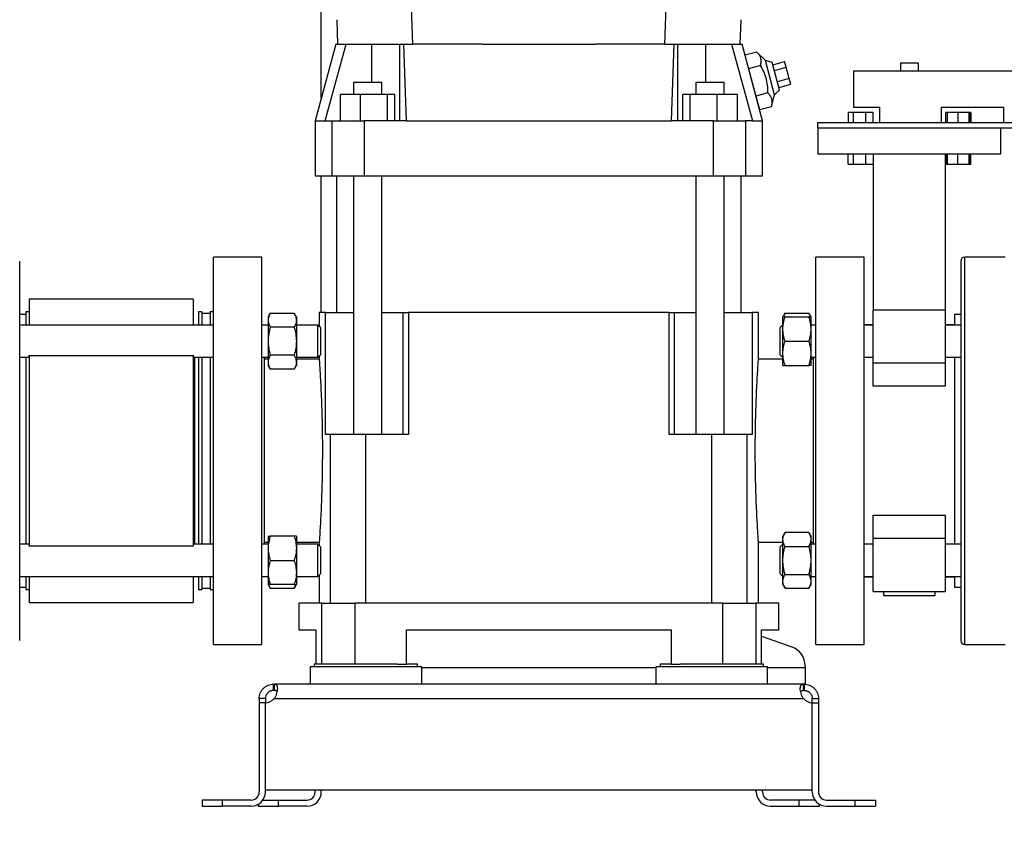
# Model space of a CAD drawing. Extents: x 0.4 to 10.6, y 0.4 to 8.1.
# Drawn here: x 3.4 to 4, y 2.8 to 3.3 of the extents above; entities that cross this region are included whole.
import ezdxf

# ---------------------------------------------------------------- set-up
doc = ezdxf.new("R2010")
doc.units = 0
doc.linetypes.add('SLD-SOLID', pattern=[0])
doc.layers.get('0').update_dxf_attribs({"linetype": 'CONTINUOUS'})
doc.styles.add('SLDTEXTSTYLE0', font='TXT', dxfattribs={"width": 0.75})
doc.dimstyles.new('SLDDIMSTYLE1', dxfattribs={"dimtxt": 0.125, "dimasz": 0.13, "dimexe": 0, "dimexo": 0.0625, "dimgap": 0.03125, "dimtad": 0, "dimtih": 1, "dimtoh": 1, "dimdec": 1, "dimlfac": 30, "dimrnd": 1e-09, "dimzin": 12, "dimtxsty": 'SLDTEXTSTYLE0', "dimsah": 1, "dimcen": 0.09, "dimazin": 3, "dimtfac": 1, "dimtdec": 1, "dimtofl": 0, "dimtmove": 0, "dimatfit": 3, "dimtolj": 1, "dimtzin": 12})
doc.dimstyles.new('SLDDIMSTYLE3', dxfattribs={"dimtxt": 0.125, "dimasz": 0.13, "dimexe": 0, "dimexo": 0.0625, "dimgap": 0.03125, "dimtad": 0, "dimtih": 1, "dimtoh": 1, "dimdec": 1, "dimlfac": 30, "dimrnd": 1e-09, "dimzin": 12, "dimtxsty": 'SLDTEXTSTYLE0', "dimsah": 1, "dimcen": 0.09, "dimazin": 3, "dimtfac": 1, "dimtdec": 1, "dimtofl": 0, "dimtmove": 0, "dimatfit": 3, "dimtolj": 1, "dimtzin": 12})

# ---------------------------------------------------------------- blocks, each defined once
blk = doc.blocks.new('_D_15')
at = {"color": 7, "linetype": 'SLD-SOLID'}
for p, q in [((2.69731, 2.96407), (2.69731, 1.46576)), ((4.35817, 2.96407), (4.35817, 1.46576)), ((2.69731, 1.59076), (3.36611, 1.59076)), ((4.35817, 1.59076), (3.68937, 1.59076))]:
    blk.add_line(p, q, dxfattribs=at)
for points in [[(2.69731, 1.59076), (2.82731, 1.57076), (2.82731, 1.61076)], [(4.35817, 1.59076), (4.22817, 1.61076), (4.22817, 1.57076)]]:
    blk.add_solid(points, dxfattribs=at)
at = {"color": 7, "linetype": 'SLD-SOLID', "insert": (3.36611, 1.65267), "char_height": 0.125, "attachment_point": 1, "style": 'SLDTEXTSTYLE0'}
blk.add_mtext('49.8', dxfattribs=at)
blk = doc.blocks.new('_D_16')
at = {"color": 7, "linetype": 'SLD-SOLID'}
for p, q in [((2.88104, 2.96407), (2.88104, 1.87846)), ((4.17444, 2.96407), (4.17444, 1.87846)), ((2.88104, 2.00346), (3.36611, 2.00346)), ((4.17444, 2.00346), (3.68937, 2.00346))]:
    blk.add_line(p, q, dxfattribs=at)
for points in [[(2.88104, 2.00346), (3.01104, 1.98346), (3.01104, 2.02346)], [(4.17444, 2.00346), (4.04444, 2.02346), (4.04444, 1.98346)]]:
    blk.add_solid(points, dxfattribs=at)
at = {"color": 7, "linetype": 'SLD-SOLID', "insert": (3.36611, 2.06538), "char_height": 0.125, "attachment_point": 1, "style": 'SLDTEXTSTYLE0'}
blk.add_mtext('38.8', dxfattribs=at)
blk = doc.blocks.new('_D_17')
at = {"color": 7, "linetype": 'SLD-SOLID'}
for p, q in [((2.88104, 2.96407), (2.88104, 2.29076)), ((3.68933, 2.63109), (3.68933, 2.29076)), ((2.88104, 2.41576), (3.68933, 2.41576)), ((3.68933, 2.41576), (3.79425, 2.41576))]:
    blk.add_line(p, q, dxfattribs=at)
for points in [[(2.88104, 2.41576), (3.01104, 2.39576), (3.01104, 2.43576)], [(3.68933, 2.41576), (3.55933, 2.43576), (3.55933, 2.39576)]]:
    blk.add_solid(points, dxfattribs=at)
at = {"color": 7, "linetype": 'SLD-SOLID', "insert": (3.79425, 2.47767), "char_height": 0.125, "attachment_point": 1, "style": 'SLDTEXTSTYLE0'}
blk.add_mtext('24.2', dxfattribs=at)

msp = doc.modelspace()

# ---------------------------------------------------------------- linework, layer by layer
at = {"color": 7, "linetype": 'SLD-SOLID'}
for p, q in [((3.54891, 3.24166), (3.54891, 3.5232)), ((3.60798, 3.27648), (3.59945, 3.5232)), ((3.77071, 3.27648), (3.77924, 3.5232)), ((3.55888, 3.29223), (3.55942, 3.27648)), ((3.81927, 3.27648), (3.81981, 3.29223)), ((3.55825, 3.27648), (3.54499, 3.227)), ((3.55137, 3.227), (3.56506, 3.27648)), ((3.55825, 3.27648), (3.56506, 3.27648)), ((3.56506, 3.27648), (3.58166, 3.27648)), ((3.58166, 3.27648), (3.59974, 3.27648)), ((3.59974, 3.227), (3.59974, 3.27648)), ((3.59974, 3.27648), (3.60192, 3.27648)), ((3.60192, 3.27648), (3.60372, 3.227)), ((3.60192, 3.27648), (3.60798, 3.27648)), ((3.65289, 3.27648), (3.60798, 3.27648)), ((3.65289, 3.27648), (3.7258, 3.27648)), ((3.77071, 3.27648), (3.7258, 3.27648)), ((3.77071, 3.27648), (3.77677, 3.27648)), ((3.77497, 3.227), (3.77677, 3.27648)), ((3.77677, 3.27648), (3.77896, 3.27648)), ((3.77896, 3.227), (3.77896, 3.27648)), ((3.77896, 3.27648), (3.79703, 3.27648)), ((3.79703, 3.27648), (3.81363, 3.27648)), ((3.81363, 3.27648), (3.82732, 3.227)), ((3.81363, 3.27648), (3.82045, 3.27648)), ((3.8337, 3.227), (3.82045, 3.27648)), ((3.83008, 3.27137), (3.82237, 3.26931)), ((3.82237, 3.26931), (3.82472, 3.26052)), ((3.83552, 3.26587), (3.83008, 3.27137)), ((3.83243, 3.26259), (3.82472, 3.26052)), ((3.82472, 3.26052), (3.82943, 3.24296)), ((3.83991, 3.26469), (3.83552, 3.26587)), ((3.84145, 3.24373), (3.83552, 3.26587)), ((3.84466, 3.24694), (3.83991, 3.26469)), ((3.84032, 3.26314), (3.84793, 3.26517)), ((3.84131, 3.25948), (3.84891, 3.26151)), ((3.84891, 3.26151), (3.84793, 3.26517)), ((3.85087, 3.2542), (3.84891, 3.26151)), ((3.9227, 3.26407), (3.9227, 3.25907)), ((3.93425, 3.26407), (3.9227, 3.26407)), ((3.93425, 3.25907), (3.93425, 3.26407)), ((3.85087, 3.2542), (3.84327, 3.25216)), ((3.85185, 3.25054), (3.85087, 3.2542)), ((3.89247, 3.25907), (3.89247, 3.23574)), ((4.13581, 3.25907), (3.89247, 3.25907)), ((3.56971, 3.25194), (3.56971, 3.24406)), ((3.56971, 3.25194), (3.58808, 3.25194)), ((3.58808, 3.24406), (3.58808, 3.25194)), ((3.79058, 3.25194), (3.79058, 3.24406)), ((3.79058, 3.25194), (3.80895, 3.25194)), ((3.80895, 3.24406), (3.80895, 3.25194)), ((3.84145, 3.24373), (3.84466, 3.24694)), ((3.84425, 3.2485), (3.85185, 3.25054)), ((3.56135, 3.227), (3.56135, 3.24406)), ((3.57421, 3.24406), (3.56135, 3.24406)), ((3.57421, 3.227), (3.57421, 3.24406)), ((3.59178, 3.24406), (3.57421, 3.24406)), ((3.59178, 3.227), (3.59178, 3.24406)), ((3.59648, 3.24406), (3.59178, 3.24406)), ((3.59648, 3.227), (3.59648, 3.24406)), ((3.78221, 3.227), (3.78221, 3.24406)), ((3.78691, 3.24406), (3.78221, 3.24406)), ((3.78691, 3.227), (3.78691, 3.24406)), ((3.80448, 3.24406), (3.78691, 3.24406)), ((3.80448, 3.227), (3.80448, 3.24406)), ((3.81734, 3.24406), (3.80448, 3.24406)), ((3.81734, 3.24406), (3.81734, 3.227)), ((3.83714, 3.24502), (3.82943, 3.24296)), ((3.82943, 3.24296), (3.83178, 3.23418)), ((3.83949, 3.23624), (3.84145, 3.24373)), ((3.83178, 3.23418), (3.83949, 3.23624)), ((3.89247, 3.23574), (3.90914, 3.23574)), ((3.90914, 3.23574), (3.90914, 3.22574)), ((3.94914, 3.23574), (3.98914, 3.23574)), ((3.94914, 3.22574), (3.94914, 3.23574)), ((3.98914, 3.23574), (3.98914, 3.22574)), ((3.88891, 3.23241), (3.88891, 3.22574)), ((3.89232, 3.23241), (3.88891, 3.23241)), ((3.89232, 3.22574), (3.89232, 3.23241)), ((3.90037, 3.23241), (3.89232, 3.23241)), ((3.90501, 3.23241), (3.90037, 3.23241)), ((3.90037, 3.22574), (3.90037, 3.23241)), ((3.90501, 3.22574), (3.90501, 3.23241)), ((3.95194, 3.22574), (3.95194, 3.23241)), ((3.95304, 3.23241), (3.95194, 3.23241)), ((3.95965, 3.23241), (3.95304, 3.23241)), ((3.95304, 3.22574), (3.95304, 3.23241)), ((3.96698, 3.23241), (3.95965, 3.23241)), ((3.95965, 3.23241), (3.95965, 3.22574)), ((3.96698, 3.22574), (3.96698, 3.23241)), ((3.96769, 3.23241), (3.96698, 3.23241)), ((3.96769, 3.22574), (3.96769, 3.23241)), ((3.96804, 3.23241), (3.96769, 3.23241)), ((3.96804, 3.23241), (3.96804, 3.22574)), ((3.54499, 3.227), (3.54499, 3.19157)), ((3.54499, 3.227), (3.55137, 3.227)), ((3.55137, 3.227), (3.55608, 3.227)), ((3.55608, 3.19157), (3.55608, 3.227)), ((3.55608, 3.227), (3.5767, 3.227)), ((3.5767, 3.227), (3.5767, 3.19157)), ((3.60372, 3.227), (3.5767, 3.227)), ((3.60372, 3.227), (3.77497, 3.227)), ((3.80199, 3.227), (3.77497, 3.227)), ((3.80199, 3.19157), (3.80199, 3.227)), ((3.80199, 3.227), (3.82261, 3.227)), ((3.82261, 3.227), (3.82261, 3.19157)), ((3.82732, 3.227), (3.82261, 3.227)), ((3.82732, 3.227), (3.8337, 3.227)), ((3.8337, 3.19157), (3.8337, 3.227)), ((3.86914, 3.22574), (3.86914, 3.22241)), ((3.99453, 3.22574), (3.86914, 3.22574)), ((3.86914, 3.22241), (3.99581, 3.22241)), ((3.86947, 3.22241), (3.86947, 3.20574)), ((3.98747, 3.20574), (3.98747, 3.22241)), ((3.86947, 3.20574), (3.98747, 3.20574)), ((3.88891, 3.19907), (3.88891, 3.20574)), ((3.89232, 3.19907), (3.89232, 3.20574)), ((3.90037, 3.19907), (3.90037, 3.20574)), ((3.90501, 3.20574), (3.90501, 3.19907)), ((3.90514, 3.20574), (3.90514, 3.10479)), ((3.95181, 3.10479), (3.95181, 3.20574)), ((3.95194, 3.20574), (3.95194, 3.19907)), ((3.95304, 3.19907), (3.95304, 3.20574)), ((3.95965, 3.19907), (3.95965, 3.20574)), ((3.96698, 3.19907), (3.96698, 3.20574)), ((3.96769, 3.19907), (3.96769, 3.20574)), ((3.96804, 3.19907), (3.96804, 3.20574)), ((3.88891, 3.19907), (3.89232, 3.19907)), ((3.89232, 3.19907), (3.90037, 3.19907)), ((3.90037, 3.19907), (3.90501, 3.19907)), ((3.95194, 3.19907), (3.95304, 3.19907)), ((3.95304, 3.19907), (3.95965, 3.19907)), ((3.95965, 3.19907), (3.96698, 3.19907)), ((3.96698, 3.19907), (3.96769, 3.19907)), ((3.96769, 3.19907), (3.96804, 3.19907)), ((3.54499, 3.19157), (3.55608, 3.19157)), ((3.54891, 3.10331), (3.54891, 3.19157)), ((3.55608, 3.19157), (3.5767, 3.19157)), ((3.55876, 3.19157), (3.55876, 3.10331)), ((3.55876, 3.19157), (3.56972, 3.19157)), ((3.56971, 3.19157), (3.56971, 3.02457)), ((3.5767, 3.19157), (3.80199, 3.19157)), ((3.58808, 3.02457), (3.58808, 3.19157)), ((3.58809, 3.19157), (3.58809, 3.19157)), ((3.58809, 3.19157), (3.79059, 3.19157)), ((3.69825, 3.19157), (3.69825, 3.19157)), ((3.79058, 3.19157), (3.79058, 3.02457)), ((3.80199, 3.19157), (3.82261, 3.19157)), ((3.80895, 3.02457), (3.80895, 3.19157)), ((3.80896, 3.19157), (3.80896, 3.19157)), ((3.80896, 3.19157), (3.81991, 3.19157)), ((3.81991, 3.10331), (3.81991, 3.19157)), ((3.82261, 3.19157), (3.8337, 3.19157)), ((3.51061, 3.13907), (3.47936, 3.13907)), ((3.47936, 2.92569), (3.47936, 3.13907)), ((3.51061, 2.92569), (3.51061, 3.13907)), ((3.89931, 3.13907), (3.86806, 3.13907)), ((3.86806, 3.10246), (3.86806, 3.13907)), ((3.89931, 3.10246), (3.89931, 3.13907)), ((3.99029, 3.13907), (3.9642, 3.13907)), ((3.46635, 3.11191), (3.36035, 3.11191)), ((3.36035, 3.11191), (3.36035, 3.0952)), ((3.46635, 3.11191), (3.46635, 3.0952)), ((3.35827, 3.102), (3.35433, 3.102)), ((3.36035, 3.10366), (3.35827, 3.10366)), ((3.35827, 3.10366), (3.35827, 3.0952)), ((3.47177, 3.10366), (3.46968, 3.10366)), ((3.46968, 3.10366), (3.46968, 3.0952)), ((3.47177, 3.10366), (3.47177, 3.0952)), ((3.47728, 3.10266), (3.47177, 3.10266)), ((3.47936, 3.10366), (3.47728, 3.10366)), ((3.47728, 3.10366), (3.47728, 3.0952)), ((3.51603, 3.10283), (3.51463, 3.10041)), ((3.51603, 3.10283), (3.53146, 3.10283)), ((3.53286, 3.10041), (3.53146, 3.10283)), ((3.5476, 3.10331), (3.5476, 3.09428)), ((3.55177, 3.10331), (3.5476, 3.10331)), ((3.55177, 3.02457), (3.55177, 3.10331)), ((3.55177, 3.10331), (3.56971, 3.10331)), ((3.58809, 3.10331), (3.60168, 3.10331)), ((3.60168, 3.10331), (3.60168, 3.02457)), ((3.60168, 3.10331), (3.60528, 3.10331)), ((3.60528, 3.10331), (3.60528, 3.02457)), ((3.77339, 3.10331), (3.60528, 3.10331)), ((3.77339, 3.02457), (3.77339, 3.10331)), ((3.77339, 3.10331), (3.77699, 3.10331)), ((3.77699, 3.02457), (3.77699, 3.10331)), ((3.77699, 3.10331), (3.79059, 3.10331)), ((3.80895, 3.10331), (3.8269, 3.10331)), ((3.8269, 3.10331), (3.8269, 3.02457)), ((3.83107, 3.10331), (3.8269, 3.10331)), ((3.83107, 3.07294), (3.83107, 3.10331)), ((3.8482, 3.10283), (3.84681, 3.10041)), ((3.8482, 3.10283), (3.86364, 3.10283)), ((3.86504, 3.10041), (3.86364, 3.10283)), ((3.86806, 2.88907), (3.86806, 3.10246)), ((3.89931, 2.88907), (3.89931, 3.10246)), ((3.95181, 3.10479), (3.90514, 3.10479)), ((3.90514, 3.07064), (3.90514, 3.10479)), ((3.95181, 3.07064), (3.95181, 3.10479)), ((3.96158, 3.102), (3.95764, 3.102)), ((3.95764, 3.102), (3.95764, 3.0952)), ((3.47936, 3.0952), (3.35433, 3.0952)), ((3.51463, 3.0952), (3.51061, 3.0952)), ((3.51463, 3.10041), (3.51463, 3.09832)), ((3.51463, 3.09832), (3.51463, 3.08479)), ((3.53286, 3.10041), (3.53286, 3.09832)), ((3.53286, 3.09832), (3.53286, 3.08479)), ((3.54668, 3.0952), (3.53286, 3.0952)), ((3.54835, 3.09354), (3.54668, 3.0952)), ((3.54668, 3.07437), (3.54668, 3.0952)), ((3.84681, 3.0952), (3.84514, 3.09354)), ((3.84681, 3.0926), (3.84681, 3.10041)), ((3.8482, 3.10041), (3.86364, 3.10041)), ((3.86504, 3.0926), (3.86504, 3.10041)), ((3.86806, 3.0952), (3.86504, 3.0952)), ((3.90514, 3.09541), (3.89931, 3.09541)), ((3.90514, 3.0952), (3.89931, 3.0952)), ((3.95764, 3.09541), (3.95181, 3.09541)), ((3.96158, 3.0952), (3.95181, 3.0952)), ((3.53146, 3.09381), (3.51603, 3.09381)), ((3.54835, 3.09354), (3.54835, 3.07604)), ((3.84514, 3.08479), (3.84514, 3.09354)), ((3.84681, 3.07697), (3.84681, 3.0926)), ((3.86504, 3.07697), (3.86504, 3.0926)), ((3.51463, 3.08479), (3.51463, 3.07125)), ((3.53286, 3.08479), (3.53286, 3.07125)), ((3.84514, 3.07604), (3.84514, 3.08479)), ((3.8482, 3.08479), (3.86364, 3.08479)), ((3.36035, 3.07541), (3.36035, 3.07572)), ((3.46635, 3.07541), (3.36035, 3.07541)), ((3.36035, 3.07541), (3.36035, 2.95274)), ((3.46635, 3.07572), (3.46635, 3.07541)), ((3.46635, 3.07541), (3.46635, 2.95274)), ((3.53146, 3.07576), (3.51603, 3.07576)), ((3.54668, 3.07437), (3.54835, 3.07604)), ((3.5476, 3.07529), (3.5476, 3.0731)), ((3.84514, 3.07604), (3.84681, 3.07437)), ((3.84681, 3.06916), (3.84681, 3.07697)), ((3.86504, 3.06916), (3.86504, 3.07697)), ((3.35433, 3.07437), (3.36035, 3.07437)), ((3.35827, 3.07437), (3.35827, 2.95378)), ((3.46635, 3.07437), (3.47936, 3.07437)), ((3.46706, 3.07437), (3.46706, 2.95378)), ((3.46968, 3.07437), (3.46968, 2.95378)), ((3.47177, 3.07437), (3.47177, 2.95378)), ((3.47728, 3.07437), (3.47728, 2.95378)), ((3.51061, 3.07437), (3.51463, 3.07437)), ((3.51217, 3.07437), (3.51217, 3.01407)), ((3.51463, 3.07313), (3.51217, 3.07313)), ((3.51463, 3.07125), (3.51463, 3.06916)), ((3.51463, 3.06916), (3.51603, 3.06674)), ((3.53146, 3.06674), (3.53286, 3.06916)), ((3.53286, 3.07437), (3.54668, 3.07437)), ((3.5476, 3.07313), (3.53286, 3.07313)), ((3.53286, 3.07125), (3.53286, 3.06916)), ((3.84681, 3.07313), (3.83105, 3.07313)), ((3.8482, 3.06916), (3.86364, 3.06916)), ((3.86504, 3.07437), (3.86806, 3.07437)), ((3.8665, 3.07313), (3.86504, 3.07313)), ((3.8665, 3.01407), (3.8665, 3.07437)), ((3.89931, 3.07437), (3.90514, 3.07437)), ((3.95181, 3.07064), (3.90514, 3.07064)), ((3.90514, 3.05568), (3.90514, 3.07064)), ((3.95181, 3.07437), (3.96158, 3.07437)), ((3.95181, 3.05568), (3.95181, 3.07064)), ((3.95764, 3.07437), (3.95764, 2.95378)), ((3.53146, 3.06674), (3.51603, 3.06674)), ((3.95181, 3.05568), (3.90514, 3.05568)), ((3.55497, 3.02457), (3.55177, 3.02457)), ((3.55497, 2.91565), (3.55497, 3.02457)), ((3.57765, 3.02457), (3.55497, 3.02457)), ((3.57765, 2.91565), (3.57765, 3.02457)), ((3.60528, 3.02457), (3.57765, 3.02457)), ((3.80102, 3.02457), (3.77339, 3.02457)), ((3.80102, 2.91565), (3.80102, 3.02457)), ((3.8237, 3.02457), (3.80102, 3.02457)), ((3.8237, 2.91565), (3.8237, 3.02457)), ((3.8269, 3.02457), (3.8237, 3.02457)), ((3.51217, 3.01407), (3.51217, 2.95378)), ((3.8665, 2.95378), (3.8665, 3.01407)), ((3.90514, 2.97247), (3.95181, 2.97247)), ((3.90514, 2.95751), (3.90514, 2.97247)), ((3.95181, 2.95751), (3.95181, 2.97247)), ((3.8482, 2.96141), (3.84681, 2.95899)), ((3.86364, 2.96141), (3.8482, 2.96141)), ((3.86504, 2.95899), (3.86364, 2.96141)), ((3.51217, 2.95502), (3.51463, 2.95502)), ((3.51463, 2.95899), (3.51463, 2.95118)), ((3.53146, 2.95899), (3.51603, 2.95899)), ((3.53286, 2.95899), (3.53286, 2.95118)), ((3.53286, 2.95502), (3.54762, 2.95502)), ((3.5476, 2.95521), (3.5476, 2.95286)), ((3.83106, 2.95502), (3.84681, 2.95502)), ((3.83107, 2.91565), (3.83107, 2.95505)), ((3.84681, 2.9569), (3.84681, 2.95899)), ((3.84681, 2.94336), (3.84681, 2.9569)), ((3.86504, 2.9569), (3.86504, 2.95899)), ((3.86504, 2.94336), (3.86504, 2.9569)), ((3.86504, 2.95502), (3.8665, 2.95502)), ((3.95181, 2.95751), (3.90514, 2.95751)), ((3.90514, 2.92336), (3.90514, 2.95751)), ((3.95181, 2.92336), (3.95181, 2.95751)), ((3.36035, 2.95378), (3.35433, 2.95378)), ((3.36035, 2.95274), (3.46635, 2.95274)), ((3.36035, 2.95243), (3.36035, 2.95274)), ((3.47936, 2.95378), (3.46635, 2.95378)), ((3.46635, 2.95274), (3.46635, 2.95243)), ((3.51463, 2.95378), (3.51061, 2.95378)), ((3.51463, 2.95118), (3.51463, 2.93555)), ((3.54668, 2.95378), (3.53286, 2.95378)), ((3.53286, 2.95118), (3.53286, 2.93555)), ((3.54835, 2.95211), (3.54668, 2.95378)), ((3.54668, 2.93295), (3.54668, 2.95378)), ((3.54835, 2.95211), (3.54835, 2.93461)), ((3.84681, 2.95378), (3.84514, 2.95211)), ((3.84514, 2.93461), (3.84514, 2.95211)), ((3.8482, 2.95238), (3.86364, 2.95238)), ((3.86806, 2.95378), (3.86504, 2.95378)), ((3.90514, 2.95378), (3.89931, 2.95378)), ((3.96158, 2.95378), (3.95181, 2.95378)), ((3.51603, 2.94336), (3.53146, 2.94336)), ((3.84681, 2.92983), (3.84681, 2.94336)), ((3.86504, 2.92983), (3.86504, 2.94336)), ((3.51463, 2.93555), (3.51463, 2.92774)), ((3.53286, 2.93555), (3.53286, 2.92774)), ((3.35433, 2.93295), (3.47936, 2.93295)), ((3.35827, 2.93295), (3.35827, 2.92449)), ((3.36035, 2.93295), (3.36035, 2.91624)), ((3.46635, 2.93295), (3.46635, 2.91624)), ((3.46968, 2.93295), (3.46968, 2.92449)), ((3.47177, 2.93295), (3.47177, 2.92449)), ((3.47728, 2.93295), (3.47728, 2.92449)), ((3.51061, 2.93295), (3.51463, 2.93295)), ((3.53286, 2.93295), (3.54668, 2.93295)), ((3.54668, 2.93295), (3.54835, 2.93461)), ((3.5476, 2.93387), (3.5476, 2.91565)), ((3.84514, 2.93461), (3.84681, 2.93295)), ((3.84681, 2.92774), (3.84681, 2.92983)), ((3.8482, 2.93434), (3.86364, 2.93434)), ((3.86504, 2.93295), (3.86806, 2.93295)), ((3.86504, 2.92774), (3.86504, 2.92983)), ((3.89931, 2.93295), (3.90514, 2.93295)), ((3.89931, 2.93274), (3.90514, 2.93274)), ((3.95181, 2.93295), (3.96158, 2.93295)), ((3.95181, 2.93274), (3.95764, 2.93274)), ((3.95764, 2.93295), (3.95764, 2.92615)), ((3.35433, 2.92615), (3.35433, 2.92706)), ((3.35433, 2.92615), (3.35827, 2.92615)), ((3.35827, 2.92449), (3.36035, 2.92449)), ((3.46968, 2.92449), (3.47177, 2.92449)), ((3.47177, 2.92549), (3.47728, 2.92549)), ((3.47728, 2.92449), (3.47936, 2.92449)), ((3.47936, 2.88907), (3.47936, 2.92569)), ((3.51061, 2.88907), (3.51061, 2.92569)), ((3.51463, 2.92774), (3.51603, 2.92532)), ((3.53146, 2.92774), (3.51603, 2.92774)), ((3.51603, 2.92532), (3.53146, 2.92532)), ((3.53146, 2.92532), (3.53286, 2.92774)), ((3.84681, 2.92774), (3.8482, 2.92532)), ((3.8482, 2.92532), (3.86364, 2.92532)), ((3.86364, 2.92532), (3.86504, 2.92774)), ((3.90514, 2.92336), (3.95181, 2.92336)), ((3.91181, 2.92336), (3.91181, 2.92074)), ((3.94514, 2.92074), (3.94514, 2.92336)), ((3.95764, 2.92615), (3.96158, 2.92615)), ((3.96158, 2.92694), (3.96158, 2.92615)), ((3.91181, 2.92074), (3.94514, 2.92074)), ((3.36035, 2.91624), (3.46635, 2.91624)), ((3.53448, 2.91565), (3.53448, 2.89859)), ((3.5492, 2.91565), (3.53448, 2.91565)), ((3.5492, 2.87628), (3.5492, 2.91565)), ((3.5492, 2.91565), (3.57068, 2.91565)), ((3.57068, 2.91565), (3.57068, 2.87628)), ((3.80799, 2.91565), (3.57068, 2.91565)), ((3.80799, 2.87628), (3.80799, 2.91565)), ((3.80799, 2.91565), (3.82947, 2.91565)), ((3.82947, 2.91565), (3.82947, 2.87628)), ((3.84419, 2.91565), (3.82947, 2.91565)), ((3.84419, 2.89859), (3.84419, 2.91565)), ((3.53448, 2.89859), (3.54554, 2.89859)), ((3.54554, 2.89859), (3.54554, 2.87628)), ((3.60403, 2.89859), (3.77464, 2.89859)), ((3.60403, 2.87628), (3.60403, 2.89859)), ((3.77464, 2.89859), (3.77464, 2.87628)), ((3.83312, 2.87628), (3.83312, 2.89859)), ((3.83312, 2.89859), (3.84419, 2.89859)), ((3.83312, 2.89445), (3.8525, 2.88761)), ((3.47936, 2.88907), (3.51061, 2.88907)), ((3.86806, 2.88907), (3.89931, 2.88907)), ((3.9642, 2.88907), (3.99029, 2.88907)), ((3.5417, 2.87458), (3.5417, 2.86342)), ((3.61388, 2.87458), (3.5417, 2.87458)), ((3.54445, 2.87628), (3.54445, 2.87458)), ((3.59817, 2.87628), (3.54445, 2.87628)), ((3.59817, 2.87628), (3.60403, 2.87628)), ((3.61112, 2.87628), (3.60403, 2.87628)), ((3.61112, 2.87458), (3.61112, 2.87628)), ((3.61388, 2.86342), (3.61388, 2.87458)), ((3.76479, 2.87458), (3.76479, 2.86342)), ((3.83697, 2.87458), (3.76479, 2.87458)), ((3.76755, 2.87628), (3.76755, 2.87458)), ((3.77464, 2.87628), (3.76755, 2.87628)), ((3.77464, 2.87628), (3.7805, 2.87628)), ((3.83422, 2.87628), (3.7805, 2.87628)), ((3.83422, 2.87458), (3.83422, 2.87628)), ((3.83697, 2.86342), (3.83697, 2.87458)), ((3.86125, 2.87524), (3.86125, 2.87392)), ((3.86125, 2.87392), (3.86125, 2.86342)), ((3.51814, 2.85942), (3.51814, 2.86342)), ((3.51814, 2.86342), (3.51845, 2.86342)), ((3.51845, 2.85942), (3.51814, 2.85942)), ((3.86022, 2.86342), (3.51845, 2.86342)), ((3.51845, 2.86342), (3.51845, 2.85942)), ((3.86022, 2.85942), (3.86022, 2.86342)), ((3.86053, 2.86342), (3.86022, 2.86342)), ((3.86053, 2.85942), (3.86022, 2.85942)), ((3.86053, 2.86342), (3.86053, 2.85942)), ((3.86125, 2.86342), (3.86053, 2.86342)), ((3.51289, 2.85417), (3.50889, 2.85417)), ((3.50889, 2.85417), (3.50889, 2.85149)), ((3.51289, 2.85417), (3.51289, 2.85149)), ((3.51865, 2.85417), (3.86002, 2.85417)), ((3.86578, 2.85417), (3.86978, 2.85417)), ((3.86578, 2.85149), (3.86578, 2.85417)), ((3.86978, 2.85417), (3.86978, 2.85149)), ((3.50889, 2.85149), (3.50889, 2.79394)), ((3.51289, 2.85149), (3.50889, 2.85149)), ((3.51289, 2.79525), (3.51289, 2.85149)), ((3.51289, 2.79394), (3.51289, 2.85149)), ((3.86578, 2.79525), (3.86578, 2.85149)), ((3.86578, 2.79394), (3.86578, 2.85149)), ((3.86578, 2.85149), (3.86978, 2.85149)), ((3.86978, 2.85149), (3.86978, 2.79394)), ((3.51289, 2.79525), (3.86578, 2.79525)), ((3.54498, 2.79394), (3.54498, 2.79525)), ((3.54898, 2.79394), (3.54898, 2.79525)), ((3.82969, 2.79394), (3.82969, 2.79525)), ((3.83369, 2.79394), (3.83369, 2.79525)), ((3.47214, 2.78869), (3.47214, 2.78468)), ((3.48527, 2.78869), (3.47214, 2.78869)), ((3.47214, 2.78468), (3.48527, 2.78468)), ((3.48527, 2.78468), (3.48527, 2.78869)), ((3.50364, 2.78869), (3.48527, 2.78869)), ((3.50364, 2.78468), (3.48527, 2.78468)), ((3.50823, 2.7859), (3.50823, 2.78468)), ((3.50823, 2.78468), (3.52136, 2.78468)), ((3.51126, 2.78869), (3.52136, 2.78869)), ((3.52136, 2.78468), (3.52136, 2.78869)), ((3.52136, 2.78869), (3.53973, 2.78869)), ((3.53973, 2.78468), (3.52136, 2.78468)), ((3.85731, 2.78869), (3.83894, 2.78869)), ((3.83894, 2.78468), (3.85731, 2.78468)), ((3.85731, 2.78468), (3.85731, 2.78869)), ((3.86741, 2.78869), (3.85731, 2.78869)), ((3.85731, 2.78468), (3.87044, 2.78468)), ((3.87044, 2.78468), (3.87044, 2.7859)), ((3.87503, 2.78869), (3.8934, 2.78869)), ((3.87503, 2.78468), (3.8934, 2.78468)), ((3.8934, 2.78468), (3.8934, 2.78869)), ((3.8934, 2.78869), (3.90653, 2.78869)), ((3.8934, 2.78468), (3.90653, 2.78468)), ((3.90653, 2.78869), (3.90653, 2.78468))]:
    msp.add_line(p, q, dxfattribs=at)
at = {"color": 8, "linetype": 'SLD-SOLID'}
for p, q in [((3.55941, 3.27648), (3.55941, 3.2768)), ((3.58166, 3.25194), (3.58166, 3.27648)), ((3.79703, 3.25194), (3.79703, 3.27648)), ((3.55941, 3.19157), (3.55941, 3.19157)), ((3.9642, 2.88907), (3.9642, 3.13907)), ((3.76479, 2.87392), (3.61388, 2.87392)), ((3.86125, 2.87392), (3.83697, 2.87392))]:
    msp.add_line(p, q, dxfattribs=at)
at = {"color": 7, "linetype": 'SLD-SOLID'}
for centre, radius, start, end in [((3.9642, 3.13645), 0.00262, 90, 180), ((3.9642, 2.8917), 0.00262, 180, 270), ((3.84813, 2.87524), 0.01312, 0, 70.53961), ((3.51273, 2.85936), 0.00787, 271.17049, 318.741), ((3.86594, 2.85936), 0.00787, 221.259, 268.82951), ((3.50364, 2.79394), 0.00925, 270, 0), ((3.50364, 2.79394), 0.00525, 270, 0), ((3.53973, 2.79394), 0.00925, 270, 0), ((3.53973, 2.79394), 0.00525, 270, 0), ((3.83894, 2.79394), 0.00925, 180, 270), ((3.83894, 2.79394), 0.00525, 180, 270), ((3.87503, 2.79394), 0.00925, 180, 270), ((3.87503, 2.79394), 0.00525, 180, 270)]:
    msp.add_arc(centre, radius, start, end, dxfattribs=at)
for points, knots in [([(3.83243, 3.26259), (3.83261, 3.26345), (3.83298, 3.2652), (3.83266, 3.26756), (3.83166, 3.26963), (3.83061, 3.27079), (3.83008, 3.27137)], [0, 0, 0, 0, 0.264285, 0.534132, 0.764978, 1, 1, 1, 1]), ([(3.83714, 3.24502), (3.83712, 3.24665), (3.83707, 3.24994), (3.83614, 3.25458), (3.83455, 3.25883), (3.83314, 3.26133), (3.83243, 3.26259)], [0, 0, 0, 0, 0.264285, 0.534132, 0.764978, 1, 1, 1, 1]), ([(3.83949, 3.23624), (3.83967, 3.23711), (3.84004, 3.23886), (3.83972, 3.24121), (3.83872, 3.24328), (3.83767, 3.24444), (3.83714, 3.24502)], [0, 0, 0, 0, 0.264285, 0.534132, 0.764978, 1, 1, 1, 1]), ([(3.35433, 2.92754), (3.35433, 2.9302), (3.35433, 2.93562), (3.35433, 2.94473), (3.35433, 2.95468), (3.35433, 2.96547), (3.35433, 2.97695), (3.35433, 2.989), (3.35433, 3.00144), (3.35433, 3.01407), (3.35433, 3.02671), (3.35433, 3.03915), (3.35433, 3.0512), (3.35433, 3.06268), (3.35433, 3.07346), (3.35433, 3.08343), (3.35433, 3.0925), (3.35433, 3.10072), (3.35433, 3.10824), (3.35433, 3.11512), (3.35433, 3.12129), (3.35433, 3.1266), (3.35433, 3.13091), (3.35433, 3.13406), (3.35433, 3.13607), (3.35433, 3.13632), (3.35433, 3.13645)], [0, 0, 0, 0, 0.0381895, 0.0776645, 0.1183122, 0.1599917, 0.202535, 0.2457501, 0.289425, 0.3333333, 0.3772417, 0.4209165, 0.4641317, 0.506675, 0.5483545, 0.5890022, 0.6284772, 0.6666667, 0.7048561, 0.7443311, 0.7849788, 0.8266583, 0.8692017, 0.9124168, 0.9560916, 1, 1, 1, 1]), ([(3.96158, 3.13642), (3.96158, 3.13643), (3.96158, 3.13663), (3.96158, 3.13592), (3.96158, 3.13426), (3.96158, 3.13138), (3.96158, 3.12747), (3.96158, 3.12241), (3.96158, 3.11624), (3.96158, 3.10899), (3.96158, 3.10075), (3.96158, 3.09164), (3.96158, 3.08181), (3.96158, 3.0714), (3.96158, 3.0606), (3.96158, 3.04954), (3.96158, 3.0382), (3.96158, 3.02655), (3.96158, 3.01458), (3.96158, 3.00245), (3.96158, 2.99033), (3.96158, 2.97841), (3.96158, 2.96687), (3.96158, 2.95587), (3.96158, 2.94557), (3.96158, 2.93604), (3.96158, 2.93035), (3.96158, 2.92754)], [0, 0, 0, 0, 0.001935, 0.043521, 0.084369, 0.124429, 0.164995, 0.206354, 0.248329, 0.290725, 0.333333, 0.375942, 0.418338, 0.460312, 0.501672, 0.542238, 0.582297, 0.623146, 0.664731, 0.706869, 0.749359, 0.791991, 0.834553, 0.87683, 0.918621, 0.959734, 1, 1, 1, 1]), ([(3.51603, 3.10283), (3.51564, 3.10209), (3.51485, 3.10062), (3.5147, 3.09909), (3.51463, 3.09832)], [0, 0, 0, 0, 0.495458, 1, 1, 1, 1]), ([(3.53146, 3.10283), (3.53185, 3.10209), (3.53264, 3.10062), (3.53279, 3.09909), (3.53286, 3.09832)], [0, 0, 0, 0, 0.495458, 1, 1, 1, 1]), ([(3.84715, 3.10041), (3.84716, 3.10046), (3.84729, 3.10129), (3.84776, 3.10208), (3.8482, 3.10283)], [0, 0, 0, 0, 0.065628, 1, 1, 1, 1]), ([(3.8647, 3.10041), (3.86469, 3.10046), (3.86456, 3.10129), (3.86409, 3.10208), (3.86364, 3.10283)], [0, 0, 0, 0, 0.065628, 1, 1, 1, 1]), ([(3.51463, 3.09832), (3.5147, 3.09756), (3.51484, 3.09603), (3.51563, 3.09455), (3.51603, 3.09381)], [0, 0, 0, 0, 0.494511, 1, 1, 1, 1]), ([(3.53286, 3.09832), (3.53279, 3.09756), (3.53265, 3.09603), (3.53186, 3.09455), (3.53146, 3.09381)], [0, 0, 0, 0, 0.494511, 1, 1, 1, 1]), ([(3.84681, 3.0926), (3.84688, 3.09391), (3.84702, 3.09655), (3.84781, 3.09912), (3.8482, 3.10041)], [0, 0, 0, 0, 0.4945107, 1, 1, 1, 1]), ([(3.8482, 3.10041), (3.84781, 3.10041), (3.84703, 3.10041), (3.84688, 3.10041), (3.84681, 3.10041)], [0, 0, 0, 0, 0.495458, 1, 1, 1, 1]), ([(3.86504, 3.0926), (3.86497, 3.09391), (3.86482, 3.09655), (3.86404, 3.09912), (3.86364, 3.10041)], [0, 0, 0, 0, 0.494511, 1, 1, 1, 1]), ([(3.86364, 3.10041), (3.86403, 3.10041), (3.86482, 3.10041), (3.86496, 3.10041), (3.86504, 3.10041)], [0, 0, 0, 0, 0.495458, 1, 1, 1, 1]), ([(3.51603, 3.09381), (3.51564, 3.09234), (3.51485, 3.08938), (3.5147, 3.08633), (3.51463, 3.08479)], [0, 0, 0, 0, 0.495458, 1, 1, 1, 1]), ([(3.53146, 3.09381), (3.53185, 3.09234), (3.53264, 3.08938), (3.53279, 3.08633), (3.53286, 3.08479)], [0, 0, 0, 0, 0.495458, 1, 1, 1, 1]), ([(3.8482, 3.08479), (3.84781, 3.08605), (3.84703, 3.08861), (3.84688, 3.09126), (3.84681, 3.0926)], [0, 0, 0, 0, 0.495458, 1, 1, 1, 1]), ([(3.86364, 3.08479), (3.86403, 3.08605), (3.86482, 3.08861), (3.86496, 3.09126), (3.86504, 3.0926)], [0, 0, 0, 0, 0.495458, 1, 1, 1, 1]), ([(3.51463, 3.08479), (3.5147, 3.08327), (3.51484, 3.08022), (3.51563, 3.07726), (3.51603, 3.07576)], [0, 0, 0, 0, 0.494511, 1, 1, 1, 1]), ([(3.53286, 3.08479), (3.53279, 3.08327), (3.53265, 3.08022), (3.53186, 3.07726), (3.53146, 3.07576)], [0, 0, 0, 0, 0.494511, 1, 1, 1, 1]), ([(3.84681, 3.07697), (3.84688, 3.07828), (3.84702, 3.08093), (3.84781, 3.08349), (3.8482, 3.08479)], [0, 0, 0, 0, 0.494511, 1, 1, 1, 1]), ([(3.86504, 3.07697), (3.86497, 3.07828), (3.86482, 3.08093), (3.86404, 3.08349), (3.86364, 3.08479)], [0, 0, 0, 0, 0.494511, 1, 1, 1, 1]), ([(3.51603, 3.07576), (3.51564, 3.07503), (3.51485, 3.07355), (3.5147, 3.07202), (3.51463, 3.07125)], [0, 0, 0, 0, 0.495458, 1, 1, 1, 1]), ([(3.53146, 3.07576), (3.53185, 3.07503), (3.53264, 3.07355), (3.53279, 3.07202), (3.53286, 3.07125)], [0, 0, 0, 0, 0.495458, 1, 1, 1, 1]), ([(3.8482, 3.06916), (3.84781, 3.07043), (3.84703, 3.07299), (3.84688, 3.07564), (3.84681, 3.07697)], [0, 0, 0, 0, 0.495458, 1, 1, 1, 1]), ([(3.86364, 3.06916), (3.86403, 3.07043), (3.86482, 3.07299), (3.86496, 3.07564), (3.86504, 3.07697)], [0, 0, 0, 0, 0.495458, 1, 1, 1, 1]), ([(3.51463, 3.07125), (3.5147, 3.0705), (3.51484, 3.06897), (3.51563, 3.06749), (3.51603, 3.06674)], [0, 0, 0, 0, 0.494511, 1, 1, 1, 1]), ([(3.53286, 3.07125), (3.53279, 3.0705), (3.53265, 3.06897), (3.53186, 3.06749), (3.53146, 3.06674)], [0, 0, 0, 0, 0.494511, 1, 1, 1, 1]), ([(3.5476, 3.0731), (3.5476, 3.07311), (3.54758, 3.07338), (3.54765, 3.07238), (3.54782, 3.07), (3.54808, 3.06582), (3.54841, 3.06026), (3.54876, 3.05332), (3.54909, 3.04534), (3.54938, 3.03638), (3.54955, 3.02798), (3.54964, 3.02046), (3.54965, 3.01621), (3.54966, 3.01407)], [0, 0, 0, 0, 0.004455, 0.110061, 0.218729, 0.324338, 0.432998, 0.538825, 0.647715, 0.753636, 0.862639, 0.930917, 1, 1, 1, 1]), ([(3.82901, 3.01407), (3.82902, 3.01734), (3.82905, 3.02397), (3.82922, 3.0336), (3.82948, 3.04275), (3.82981, 3.05102), (3.83016, 3.05832), (3.83049, 3.06429), (3.83078, 3.06893), (3.83098, 3.07185), (3.83107, 3.0732), (3.83106, 3.07299), (3.83105, 3.07294)], [0, 0, 0, 0, 0.105673, 0.214414, 0.320086, 0.428813, 0.534644, 0.643538, 0.749468, 0.858479, 0.964235, 1, 1, 1, 1]), ([(3.84681, 3.06916), (3.84688, 3.06916), (3.84702, 3.06916), (3.84781, 3.06916), (3.8482, 3.06916)], [0, 0, 0, 0, 0.494511, 1, 1, 1, 1]), ([(3.86504, 3.06916), (3.86497, 3.06916), (3.86482, 3.06916), (3.86404, 3.06916), (3.86364, 3.06916)], [0, 0, 0, 0, 0.4945107, 1, 1, 1, 1]), ([(3.54966, 3.01407), (3.54964, 3.01081), (3.54962, 3.00417), (3.54945, 2.99455), (3.54919, 2.9854), (3.54886, 2.97713), (3.54851, 2.96983), (3.54818, 2.96385), (3.54789, 2.95922), (3.54769, 2.9563), (3.5476, 2.95495), (3.54761, 2.95516), (3.54762, 2.95521)], [0, 0, 0, 0, 0.105673, 0.214414, 0.320086, 0.428813, 0.534644, 0.643538, 0.749468, 0.858479, 0.964235, 1, 1, 1, 1]), ([(3.83106, 2.95505), (3.83107, 2.95504), (3.83108, 2.95476), (3.83101, 2.95576), (3.83085, 2.95815), (3.83059, 2.96233), (3.83026, 2.96789), (3.82991, 2.97483), (3.82958, 2.98281), (3.82929, 2.99177), (3.82912, 3.00017), (3.82903, 3.00769), (3.82902, 3.01194), (3.82901, 3.01407)], [0, 0, 0, 0, 0.004455, 0.110061, 0.218729, 0.324338, 0.432998, 0.538825, 0.647715, 0.753636, 0.862639, 0.930917, 1, 1, 1, 1]), ([(3.84681, 2.9569), (3.84688, 2.95765), (3.84702, 2.95918), (3.84781, 2.96066), (3.8482, 2.96141)], [0, 0, 0, 0, 0.4945107, 1, 1, 1, 1]), ([(3.86504, 2.9569), (3.86497, 2.95765), (3.86482, 2.95918), (3.86404, 2.96066), (3.86364, 2.96141)], [0, 0, 0, 0, 0.494511, 1, 1, 1, 1]), ([(3.51603, 2.95899), (3.51564, 2.95772), (3.51485, 2.95516), (3.5147, 2.95251), (3.51463, 2.95118)], [0, 0, 0, 0, 0.495458, 1, 1, 1, 1]), ([(3.51463, 2.95899), (3.5147, 2.95899), (3.51484, 2.95899), (3.51563, 2.95899), (3.51603, 2.95899)], [0, 0, 0, 0, 0.494511, 1, 1, 1, 1]), ([(3.53146, 2.95899), (3.53185, 2.95772), (3.53264, 2.95516), (3.53279, 2.95251), (3.53286, 2.95118)], [0, 0, 0, 0, 0.495458, 1, 1, 1, 1]), ([(3.53286, 2.95899), (3.53279, 2.95899), (3.53265, 2.95899), (3.53186, 2.95899), (3.53146, 2.95899)], [0, 0, 0, 0, 0.4945107, 1, 1, 1, 1]), ([(3.8482, 2.95238), (3.84781, 2.95312), (3.84703, 2.9546), (3.84688, 2.95612), (3.84681, 2.9569)], [0, 0, 0, 0, 0.495458, 1, 1, 1, 1]), ([(3.86364, 2.95238), (3.86403, 2.95312), (3.86482, 2.9546), (3.86496, 2.95612), (3.86504, 2.9569)], [0, 0, 0, 0, 0.495458, 1, 1, 1, 1]), ([(3.51463, 2.95118), (3.5147, 2.94987), (3.51484, 2.94722), (3.51563, 2.94466), (3.51603, 2.94336)], [0, 0, 0, 0, 0.494511, 1, 1, 1, 1]), ([(3.53286, 2.95118), (3.53279, 2.94987), (3.53265, 2.94722), (3.53186, 2.94466), (3.53146, 2.94336)], [0, 0, 0, 0, 0.494511, 1, 1, 1, 1]), ([(3.84681, 2.94336), (3.84688, 2.94488), (3.84702, 2.94793), (3.84781, 2.95089), (3.8482, 2.95238)], [0, 0, 0, 0, 0.4945107, 1, 1, 1, 1]), ([(3.86504, 2.94336), (3.86497, 2.94488), (3.86482, 2.94793), (3.86404, 2.95089), (3.86364, 2.95238)], [0, 0, 0, 0, 0.494511, 1, 1, 1, 1]), ([(3.51603, 2.94336), (3.51564, 2.94209), (3.51485, 2.93953), (3.5147, 2.93689), (3.51463, 2.93555)], [0, 0, 0, 0, 0.495458, 1, 1, 1, 1]), ([(3.53146, 2.94336), (3.53185, 2.94209), (3.53264, 2.93953), (3.53279, 2.93689), (3.53286, 2.93555)], [0, 0, 0, 0, 0.495458, 1, 1, 1, 1]), ([(3.8482, 2.93434), (3.84781, 2.93581), (3.84703, 2.93876), (3.84688, 2.94182), (3.84681, 2.94336)], [0, 0, 0, 0, 0.495458, 1, 1, 1, 1]), ([(3.86364, 2.93434), (3.86403, 2.93581), (3.86482, 2.93876), (3.86496, 2.94182), (3.86504, 2.94336)], [0, 0, 0, 0, 0.495458, 1, 1, 1, 1]), ([(3.51463, 2.93555), (3.5147, 2.93424), (3.51484, 2.93159), (3.51563, 2.92903), (3.51603, 2.92774)], [0, 0, 0, 0, 0.494511, 1, 1, 1, 1]), ([(3.53286, 2.93555), (3.53279, 2.93424), (3.53265, 2.93159), (3.53186, 2.92903), (3.53146, 2.92774)], [0, 0, 0, 0, 0.4945107, 1, 1, 1, 1]), ([(3.84681, 2.92983), (3.84688, 2.93059), (3.84702, 2.93212), (3.84781, 2.9336), (3.8482, 2.93434)], [0, 0, 0, 0, 0.494511, 1, 1, 1, 1]), ([(3.8482, 2.92532), (3.84781, 2.92605), (3.84703, 2.92753), (3.84688, 2.92906), (3.84681, 2.92983)], [0, 0, 0, 0, 0.495458, 1, 1, 1, 1]), ([(3.86504, 2.92983), (3.86497, 2.93059), (3.86482, 2.93212), (3.86404, 2.9336), (3.86364, 2.93434)], [0, 0, 0, 0, 0.494511, 1, 1, 1, 1]), ([(3.86364, 2.92532), (3.86403, 2.92605), (3.86482, 2.92753), (3.86496, 2.92906), (3.86504, 2.92983)], [0, 0, 0, 0, 0.495458, 1, 1, 1, 1]), ([(3.35433, 2.89173), (3.35433, 2.89182), (3.35433, 2.89202), (3.35433, 2.89383), (3.35433, 2.89679), (3.35433, 2.90095), (3.35433, 2.9062), (3.35433, 2.91245), (3.35433, 2.9195), (3.35433, 2.92488), (3.35433, 2.92754)], [0, 0, 0, 0, 0.120606, 0.248076, 0.375974, 0.503657, 0.630491, 0.755862, 0.879203, 1, 1, 1, 1]), ([(3.51603, 2.92774), (3.51564, 2.92774), (3.51485, 2.92774), (3.5147, 2.92774), (3.51463, 2.92774)], [0, 0, 0, 0, 0.495458, 1, 1, 1, 1]), ([(3.51497, 2.92774), (3.51498, 2.92768), (3.51511, 2.92686), (3.51558, 2.92607), (3.51603, 2.92532)], [0, 0, 0, 0, 0.065628, 1, 1, 1, 1]), ([(3.53146, 2.92774), (3.53185, 2.92774), (3.53264, 2.92774), (3.53279, 2.92774), (3.53286, 2.92774)], [0, 0, 0, 0, 0.495458, 1, 1, 1, 1]), ([(3.53252, 2.92774), (3.53251, 2.92768), (3.53238, 2.92686), (3.53191, 2.92607), (3.53146, 2.92532)], [0, 0, 0, 0, 0.065628, 1, 1, 1, 1]), ([(3.96158, 2.92754), (3.96158, 2.92501), (3.96158, 2.91987), (3.96158, 2.91304), (3.96158, 2.90685), (3.96158, 2.90155), (3.96158, 2.89724), (3.96158, 2.89409), (3.96158, 2.89208), (3.96158, 2.89183), (3.96158, 2.8917)], [0, 0, 0, 0, 0.114568, 0.232993, 0.354936, 0.479975, 0.607605, 0.73725, 0.868275, 1, 1, 1, 1]), ([(3.50889, 2.85417), (3.50889, 2.85471), (3.50894, 2.85528), (3.50915, 2.85643), (3.50932, 2.85702), (3.50966, 2.85788), (3.50979, 2.85816), (3.51007, 2.85871), (3.51024, 2.85899), (3.51076, 2.85979), (3.51116, 2.86028), (3.51184, 2.86095), (3.51208, 2.86117), (3.51258, 2.86157), (3.51283, 2.86176), (3.51336, 2.8621), (3.51363, 2.86226), (3.51419, 2.86254), (3.51447, 2.86267), (3.51533, 2.86301), (3.5159, 2.86317), (3.51705, 2.86338), (3.51761, 2.86342), (3.51814, 2.86342)], [0, 0, 0, 0, 0.125, 0.125, 0.25, 0.25, 0.3125, 0.3125, 0.375, 0.375, 0.5, 0.5, 0.5625, 0.5625, 0.625, 0.625, 0.6875, 0.6875, 0.75, 0.75, 0.875, 0.875, 1, 1, 1, 1]), ([(3.51814, 2.85942), (3.51789, 2.85942), (3.51761, 2.8594), (3.51717, 2.85933), (3.51702, 2.8593), (3.51671, 2.85922), (3.51654, 2.85918), (3.51622, 2.85906), (3.51605, 2.85899), (3.51572, 2.85883), (3.51555, 2.85874), (3.51506, 2.85844), (3.51476, 2.85821), (3.51418, 2.85765), (3.51394, 2.85734), (3.51351, 2.85668), (3.51335, 2.85635), (3.51297, 2.85534), (3.51289, 2.8547), (3.51289, 2.85417)], [0, 0, 0, 0, 0.125, 0.125, 0.1875, 0.1875, 0.25, 0.25, 0.3125, 0.3125, 0.375, 0.375, 0.5, 0.5, 0.625, 0.625, 0.75, 0.75, 1, 1, 1, 1]), ([(3.51845, 2.86342), (3.51882, 2.86342), (3.51913, 2.86338), (3.51966, 2.86317), (3.51988, 2.86301), (3.52014, 2.86267), (3.52022, 2.86255), (3.52035, 2.86226), (3.52041, 2.86211), (3.52055, 2.86159), (3.52059, 2.86119), (3.52061, 2.86052), (3.5206, 2.86028), (3.52057, 2.85978), (3.52054, 2.85953), (3.52047, 2.859), (3.52042, 2.85873), (3.5203, 2.85817), (3.52023, 2.85789), (3.51999, 2.85703), (3.51979, 2.85645), (3.51929, 2.85528), (3.519, 2.85471), (3.51865, 2.85417)], [0, 0, 0, 0, 0.125, 0.125, 0.25, 0.25, 0.3125, 0.3125, 0.375, 0.375, 0.5, 0.5, 0.5625, 0.5625, 0.625, 0.625, 0.6875, 0.6875, 0.75, 0.75, 0.875, 0.875, 1, 1, 1, 1]), ([(3.52036, 2.85867), (3.52028, 2.8588), (3.52007, 2.85914), (3.51942, 2.85938), (3.51878, 2.85941), (3.51845, 2.85942)], [0, 0, 0, 0, 0.236956, 0.612198, 1, 1, 1, 1]), ([(3.86002, 2.85417), (3.85967, 2.85471), (3.85938, 2.85528), (3.85888, 2.85643), (3.85868, 2.85702), (3.85844, 2.85788), (3.85837, 2.85816), (3.85825, 2.85872), (3.85821, 2.85899), (3.85809, 2.85979), (3.85806, 2.86028), (3.85807, 2.86095), (3.85808, 2.86117), (3.85813, 2.86157), (3.85817, 2.86176), (3.85826, 2.8621), (3.85831, 2.86226), (3.85845, 2.86254), (3.85852, 2.86267), (3.85879, 2.86301), (3.859, 2.86317), (3.85954, 2.86338), (3.85985, 2.86342), (3.86022, 2.86342)], [0, 0, 0, 0, 0.125, 0.125, 0.25, 0.25, 0.3125, 0.3125, 0.375, 0.375, 0.5, 0.5, 0.5625, 0.5625, 0.625, 0.625, 0.6875, 0.6875, 0.75, 0.75, 0.875, 0.875, 1, 1, 1, 1]), ([(3.8583, 2.85866), (3.85838, 2.85879), (3.85859, 2.85914), (3.85925, 2.85938), (3.85989, 2.85941), (3.86022, 2.85942)], [0, 0, 0, 0, 0.239121, 0.613298, 1, 1, 1, 1]), ([(3.86053, 2.86342), (3.86106, 2.86342), (3.86161, 2.86338), (3.86275, 2.86317), (3.86334, 2.86301), (3.86419, 2.86267), (3.86447, 2.86255), (3.86502, 2.86226), (3.8653, 2.86211), (3.8661, 2.86159), (3.86659, 2.86119), (3.86727, 2.86052), (3.86749, 2.86028), (3.86789, 2.85978), (3.86808, 2.85953), (3.86843, 2.859), (3.86859, 2.85873), (3.86888, 2.85817), (3.86901, 2.85789), (3.86935, 2.85703), (3.86952, 2.85645), (3.86973, 2.85528), (3.86978, 2.85471), (3.86978, 2.85417)], [0, 0, 0, 0, 0.125, 0.125, 0.25, 0.25, 0.3125, 0.3125, 0.375, 0.375, 0.5, 0.5, 0.5625, 0.5625, 0.625, 0.625, 0.6875, 0.6875, 0.75, 0.75, 0.875, 0.875, 1, 1, 1, 1]), ([(3.86053, 2.85942), (3.86078, 2.85942), (3.86106, 2.8594), (3.8615, 2.85933), (3.86165, 2.8593), (3.86196, 2.85922), (3.86213, 2.85918), (3.86245, 2.85906), (3.86262, 2.85899), (3.86295, 2.85883), (3.86311, 2.85874), (3.8636, 2.85844), (3.86391, 2.85821), (3.86448, 2.85765), (3.86473, 2.85734), (3.86515, 2.85668), (3.86532, 2.85635), (3.8657, 2.85534), (3.86578, 2.8547), (3.86578, 2.85417)], [0, 0, 0, 0, 0.125, 0.125, 0.1875, 0.1875, 0.25, 0.25, 0.3125, 0.3125, 0.375, 0.375, 0.5, 0.5, 0.625, 0.625, 0.75, 0.75, 1, 1, 1, 1])]:
    msp.add_open_spline(points, degree=3, knots=knots, dxfattribs=at)

# ---------------------------------------------------------------- dimensions: what is measured, and where the dimension line sits
for base, p1, p2, dimstyle, picture, middle in [((4.35817, 1.59076), (2.69731, 3.01407), (4.35817, 3.01407), 'SLDDIMSTYLE1', '_D_15', (3.52774, 1.59076)), ((2.88104, 2.00346), (4.17444, 3.01407), (2.88104, 3.01407), 'SLDDIMSTYLE3', '_D_16', (3.52774, 2.00346)), ((3.68933, 2.41576), (2.88104, 3.01407), (3.68933, 2.68109), 'SLDDIMSTYLE1', '_D_17', (3.95588, 2.41576))]:
    dim = msp.add_linear_dim(base=base, p1=p1, p2=p2, dimstyle=dimstyle, dxfattribs=at)
    dim.commit()
    dim.dimension.update_dxf_attribs({"geometry": picture, "text_midpoint": middle, "dimtype": 160})

doc.saveas('drawing.dxf')
